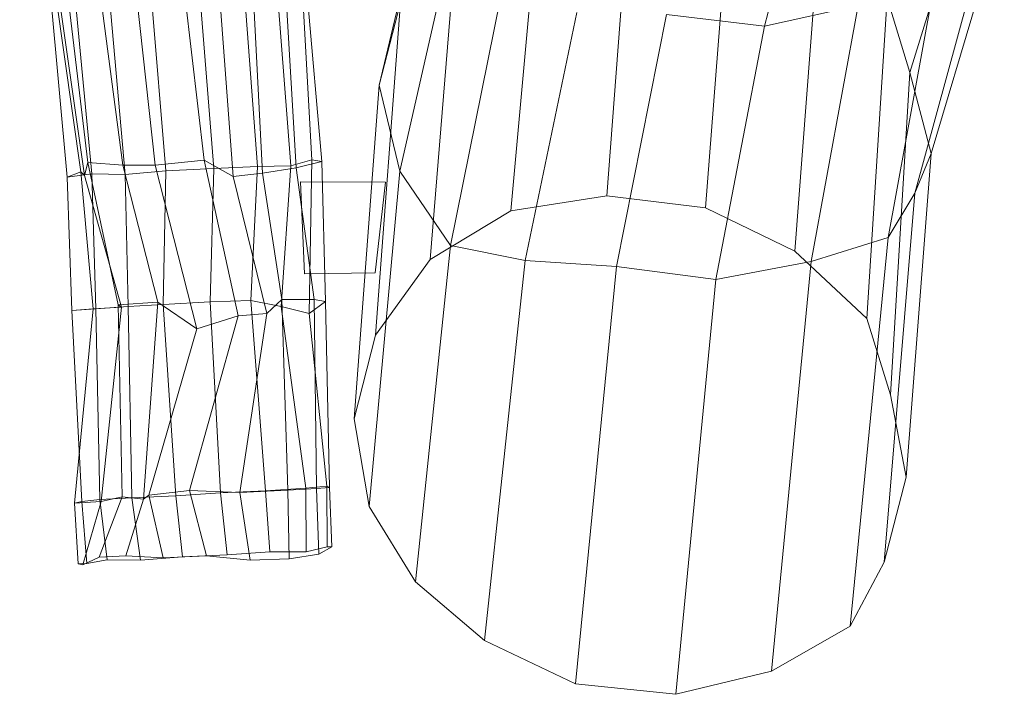
# Model space of a CAD drawing. Units: millimetres. Extents: x -6783 to 3834, y 23564 to 30889.
# Drawn here: x -3306 to -2973, y 25952 to 26180 of the extents above; entities that cross this region are included whole.
import ezdxf

# ---------------------------------------------------------------- set-up
doc = ezdxf.new("R2010")
doc.units = ezdxf.units.MM
doc.linetypes.add('K5LT32776', pattern=[0])
doc.linetypes.add('K5LT32777', pattern=[0])
doc.layers.get('0').update_dxf_attribs({"true_color": 0x5890e1})

# ---------------------------------------------------------------- blocks, each defined once
blk = doc.blocks.new('U4')
at = {"color": 121, "linetype": 'K5LT32776', "lineweight": 18, "true_color": 0xa6e5e5}
for p, q in [((-3005.18, 26162.51), (-2979.89, 26245.05)), ((-3184.72, 26158.22), (-3164.98, 26242.1)), ((-3140.15, 26115.74), (-3130.37, 26225.03)), ((-3107.76, 26120.8), (-3100.23, 26219.31)), ((-2997.97, 26135.12), (-2973.25, 26217.96)), ((-3177.74, 26129.07), (-3158.58, 26213.21)), ((-3074.29, 26116.73), (-3066.77, 26214.29)), ((-3167.5, 26099.21), (-3158.41, 26210.8)), ((-3044.13, 26102.07), (-3035.96, 26209.46)), ((-3003.53, 26121.63), (-2980.72, 26205.22)), ((-3054.38, 26178.18), (-3048.11, 26202.66)), ((-3012.59, 26106.71), (-2996.97, 26192.4)), ((-3160.55, 26103.93), (-3142.94, 26191.27)), ((-3185.93, 26073.58), (-3177.47, 26186.24)), ((-3184.72, 26158.22), (-3177.47, 26186.24)), ((-3022.7, 26185.23), (-3054.38, 26178.18)), ((-3038.63, 26098.53), (-3022.7, 26185.23)), ((-3019.79, 26079.23), (-3012.88, 26187.78)), ((-3012.88, 26187.78), (-3005.18, 26162.51)), ((-3135.3, 26098.85), (-3117.86, 26182.81)), ((-3104.48, 26096.8), (-3087.5, 26182.1)), ((-3054.38, 26178.18), (-3087.5, 26182.1)), ((-3070.82, 26092.43), (-3054.38, 26178.18)), ((-3011.8, 26053.46), (-3005.18, 26162.51)), ((-3005.18, 26162.51), (-2997.97, 26135.12)), ((-3193.19, 26045.23), (-3184.72, 26158.22)), ((-3177.74, 26129.07), (-3184.72, 26158.22)), ((-3006.47, 26025.55), (-2997.97, 26135.12)), ((-2997.97, 26135.12), (-3003.53, 26121.63)), ((-3188.09, 26015.62), (-3177.74, 26129.07)), ((-3160.55, 26103.93), (-3177.74, 26129.07)), ((-3013.95, 25996.75), (-3003.53, 26121.63)), ((-3003.53, 26121.63), (-3012.59, 26106.71)), ((-3107.76, 26120.8), (-3140.15, 26115.74)), ((-3107.76, 26120.8), (-3074.29, 26116.73)), ((-3167.5, 26099.21), (-3140.15, 26115.74)), ((-3074.29, 26116.73), (-3044.13, 26102.07)), ((-3012.59, 26106.71), (-3038.63, 26098.53)), ((-3025.45, 25975.08), (-3012.59, 26106.71)), ((-3172.48, 25990.07), (-3160.55, 26103.93)), ((-3135.3, 26098.85), (-3160.55, 26103.93)), ((-3044.13, 26102.07), (-3019.79, 26079.23)), ((-3185.93, 26073.58), (-3167.5, 26099.21)), ((-3149.08, 25970.24), (-3135.3, 26098.85)), ((-3104.48, 26096.8), (-3135.3, 26098.85)), ((-3038.63, 26098.53), (-3070.82, 26092.43)), ((-3052, 25959.86), (-3038.63, 26098.53)), ((-3118.28, 25955.63), (-3104.48, 26096.8)), ((-3070.82, 26092.43), (-3104.48, 26096.8)), ((-3084.36, 25952.04), (-3070.82, 26092.43)), ((-3019.79, 26079.23), (-3011.8, 26053.46)), ((-3193.19, 26045.23), (-3185.93, 26073.58)), ((-3011.8, 26053.46), (-3006.47, 26025.55)), ((-3188.09, 26015.62), (-3193.19, 26045.23)), ((-3006.47, 26025.55), (-3013.95, 25996.75)), ((-3172.48, 25990.07), (-3188.09, 26015.62)), ((-3013.95, 25996.75), (-3025.45, 25975.08)), ((-3149.08, 25970.24), (-3172.48, 25990.07)), ((-3025.45, 25975.08), (-3052, 25959.86)), ((-3118.28, 25955.63), (-3149.08, 25970.24)), ((-3052, 25959.86), (-3084.36, 25952.04)), ((-3084.36, 25952.04), (-3118.28, 25955.63))]:
    blk.add_line(p, q, dxfattribs=at)
blk = doc.blocks.new('U8')
at = {"color": 121, "linetype": 'K5LT32776', "lineweight": 18, "true_color": 0xa6e5e5}
for p, q in [((-3237.1, 26278.22), (-3225.85, 26130.73)), ((-3221.41, 26278.08), (-3212.87, 26130.2)), ((-3306.35, 26274.6), (-3285.7, 26128.9)), ((-3303.75, 26274.66), (-3290.27, 26127.06)), ((-3300.62, 26276.24), (-3283.31, 26132.09)), ((-3295.81, 26275.48), (-3281.97, 26128.24)), ((-3290.82, 26276.99), (-3271.42, 26131.09)), ((-3283.7, 26275.52), (-3270.61, 26127.98)), ((-3276.61, 26276.59), (-3260.47, 26131.1)), ((-3269.08, 26276.81), (-3256.91, 26129.22)), ((-3260.98, 26277.15), (-3243.9, 26132.8)), ((-3252.47, 26277.78), (-3240.66, 26130)), ((-3245.2, 26276.05), (-3234.09, 26127.31)), ((-3231.88, 26276), (-3224.19, 26128.38)), ((-3305.31, 26273.63), (-3284.45, 26127.7)), ((-3216.2, 26271.11), (-3204.18, 26132.39)), ((-3214.9, 26268.85), (-3207.57, 26132.92)), ((-3225.09, 26266.82), (-3214.67, 26130.92)), ((-3283.31, 26132.09), (-3284.45, 26127.7)), ((-3271.42, 26131.09), (-3283.31, 26132.09)), ((-3283.31, 26132.09), (-3272.99, 26083.87)), ((-3243.9, 26132.8), (-3260.47, 26131.1)), ((-3234.09, 26127.31), (-3243.9, 26132.8)), ((-3243.9, 26132.8), (-3232.42, 26080.1)), ((-3214.67, 26130.92), (-3207.57, 26132.92)), ((-3204.18, 26132.39), (-3212.87, 26130.2)), ((-3207.57, 26132.92), (-3208.37, 26080.95)), ((-3207.57, 26132.92), (-3204.18, 26132.39)), ((-3204.18, 26132.39), (-3202.88, 26084.96)), ((-3285.7, 26128.9), (-3290.27, 26127.06)), ((-3290.27, 26127.06), (-3281.97, 26128.24)), ((-3284.45, 26127.7), (-3285.7, 26128.9)), ((-3285.7, 26128.9), (-3281.49, 26082.52)), ((-3281.97, 26128.24), (-3270.61, 26127.98)), ((-3281.97, 26128.24), (-3280.55, 26082.53)), ((-3260.47, 26131.1), (-3271.42, 26131.09)), ((-3271.42, 26131.09), (-3259.6, 26084.75)), ((-3256.91, 26129.22), (-3270.61, 26127.98)), ((-3260.47, 26131.1), (-3246.43, 26075.75)), ((-3256.91, 26129.22), (-3257.83, 26083.95)), ((-3256.91, 26129.22), (-3240.66, 26130)), ((-3240.66, 26130), (-3241.94, 26084.92)), ((-3240.66, 26130), (-3225.85, 26130.73)), ((-3224.19, 26128.38), (-3234.09, 26127.31)), ((-3225.85, 26130.73), (-3228.17, 26085.35)), ((-3225.85, 26130.73), (-3214.67, 26130.92)), ((-3212.87, 26130.2), (-3224.19, 26128.38)), ((-3224.19, 26128.38), (-3217.7, 26085.72)), ((-3214.67, 26130.92), (-3217.92, 26083.28)), ((-3212.87, 26130.2), (-3206.72, 26085.64)), ((-3290.27, 26127.06), (-3288.71, 26082)), ((-3284.45, 26127.7), (-3271.95, 26083.03)), ((-3270.61, 26127.98), (-3269.6, 26083.28)), ((-3234.09, 26127.31), (-3222.78, 26080.95)), ((-3259.6, 26084.75), (-3272.99, 26083.87)), ((-3264.46, 26018.08), (-3259.6, 26084.75)), ((-3246.43, 26075.75), (-3259.6, 26084.75)), ((-3241.94, 26084.92), (-3257.83, 26083.95)), ((-3241.94, 26084.92), (-3228.17, 26085.35)), ((-3238.44, 26020.19), (-3241.94, 26084.92)), ((-3228.17, 26085.35), (-3217.92, 26083.28)), ((-3223.19, 26020.96), (-3228.17, 26085.35)), ((-3217.7, 26085.72), (-3222.78, 26080.95)), ((-3206.72, 26085.64), (-3217.7, 26085.72)), ((-3215.68, 26021.11), (-3217.7, 26085.72)), ((-3208.37, 26080.95), (-3202.88, 26084.96)), ((-3202.88, 26084.96), (-3206.72, 26085.64)), ((-3205.97, 26021.69), (-3206.72, 26085.64)), ((-3201.59, 26022.02), (-3202.88, 26084.96)), ((-3288.71, 26082), (-3280.55, 26082.53)), ((-3281.49, 26082.52), (-3288.71, 26082)), ((-3285.38, 26017.26), (-3288.71, 26082)), ((-3287.79, 26016.77), (-3281.49, 26082.52)), ((-3271.95, 26083.03), (-3281.49, 26082.52)), ((-3280.55, 26082.53), (-3269.6, 26083.28)), ((-3279.29, 26017.93), (-3280.55, 26082.53)), ((-3278.84, 26017.35), (-3271.95, 26083.03)), ((-3272.99, 26083.87), (-3271.95, 26083.03)), ((-3271.69, 26018.93), (-3272.99, 26083.87)), ((-3269.6, 26083.28), (-3257.83, 26083.95)), ((-3268.38, 26018.57), (-3269.6, 26083.28)), ((-3253.56, 26019.25), (-3257.83, 26083.95)), ((-3217.92, 26083.28), (-3208.37, 26080.95)), ((-3209.57, 26021.78), (-3217.92, 26083.28)), ((-3248.87, 26021.06), (-3232.42, 26080.1)), ((-3232.42, 26080.1), (-3246.43, 26075.75)), ((-3222.78, 26080.95), (-3232.42, 26080.1)), ((-3231.88, 26020.35), (-3222.78, 26080.95)), ((-3202.45, 26022.52), (-3208.37, 26080.95)), ((-3262.68, 26019.43), (-3246.43, 26075.75)), ((-3223.19, 26020.96), (-3209.57, 26021.78)), ((-3205.97, 26021.69), (-3215.68, 26021.11)), ((-3209.57, 26021.78), (-3202.45, 26022.52)), ((-3209.43, 26000.3), (-3209.57, 26021.78)), ((-3201.59, 26022.02), (-3205.97, 26021.69)), ((-3205.13, 25999.48), (-3205.97, 26021.69)), ((-3202.33, 26001.96), (-3202.45, 26022.52)), ((-3202.45, 26022.52), (-3201.59, 26022.02)), ((-3200.77, 26001.95), (-3201.59, 26022.02)), ((-3279.5, 25998.44), (-3271.69, 26018.93)), ((-3279.29, 26017.93), (-3268.38, 26018.57)), ((-3271.69, 26018.93), (-3278.84, 26017.35)), ((-3264.46, 26018.08), (-3271.69, 26018.93)), ((-3253.56, 26019.25), (-3268.38, 26018.57)), ((-3265.44, 25997.41), (-3268.38, 26018.57)), ((-3262.68, 26019.43), (-3264.46, 26018.08)), ((-3248.87, 26021.06), (-3262.68, 26019.43)), ((-3257.84, 25998.26), (-3262.68, 26019.43)), ((-3253.56, 26019.25), (-3238.44, 26020.19)), ((-3251.22, 25998.62), (-3253.56, 26019.25)), ((-3243.19, 25998.89), (-3248.87, 26021.06)), ((-3231.88, 26020.35), (-3248.87, 26021.06)), ((-3238.44, 26020.19), (-3223.19, 26020.96)), ((-3236.19, 25999.29), (-3238.44, 26020.19)), ((-3215.68, 26021.11), (-3231.88, 26020.35)), ((-3228.43, 25997.41), (-3231.88, 26020.35)), ((-3221.72, 26000.26), (-3223.19, 26020.96)), ((-3215.13, 25997.87), (-3215.68, 26021.11)), ((-3278.84, 26017.35), (-3287.79, 26016.77)), ((-3287.79, 26016.77), (-3285.38, 26017.26)), ((-3286.59, 25996.16), (-3287.79, 26016.77)), ((-3285.38, 26017.26), (-3279.29, 26017.93)), ((-3283.63, 25996.29), (-3285.38, 26017.26)), ((-3285.02, 25995.87), (-3278.84, 26017.35)), ((-3276.81, 25997.54), (-3279.29, 26017.93)), ((-3270.45, 25998.97), (-3264.46, 26018.08)), ((-3209.43, 26000.3), (-3202.33, 26001.96)), ((-3200.77, 26001.95), (-3205.13, 25999.48)), ((-3202.33, 26001.96), (-3200.77, 26001.95)), ((-3279.5, 25998.44), (-3285.02, 25995.87)), ((-3270.45, 25998.97), (-3279.5, 25998.44)), ((-3257.84, 25998.26), (-3270.45, 25998.97)), ((-3251.22, 25998.62), (-3265.44, 25997.41)), ((-3243.19, 25998.89), (-3257.84, 25998.26)), ((-3251.22, 25998.62), (-3236.19, 25999.29)), ((-3228.43, 25997.41), (-3243.19, 25998.89)), ((-3236.19, 25999.29), (-3221.72, 26000.26)), ((-3221.72, 26000.26), (-3209.43, 26000.3)), ((-3205.13, 25999.48), (-3215.13, 25997.87)), ((-3286.59, 25996.16), (-3283.63, 25996.29)), ((-3285.02, 25995.87), (-3286.59, 25996.16)), ((-3283.63, 25996.29), (-3276.81, 25997.54)), ((-3276.81, 25997.54), (-3265.44, 25997.41)), ((-3215.13, 25997.87), (-3228.43, 25997.41))]:
    blk.add_line(p, q, dxfattribs=at)
blk = doc.blocks.new('U37')
at = {"color": 121, "linetype": 'K5LT32777', "lineweight": 18, "true_color": 0xa6e5e5}
blk.add_lwpolyline([(-3211.32, 26125.54), (-3182.56, 26125.37), (-3186.13, 26094.74), (-3209.96, 26094.4)], close=True, dxfattribs=at)

msp = doc.modelspace()

# ---------------------------------------------------------------- block references
for name in ['U8', 'U4', 'U37']:
    msp.add_blockref(name, (0, 0))

doc.saveas('drawing.dxf')
